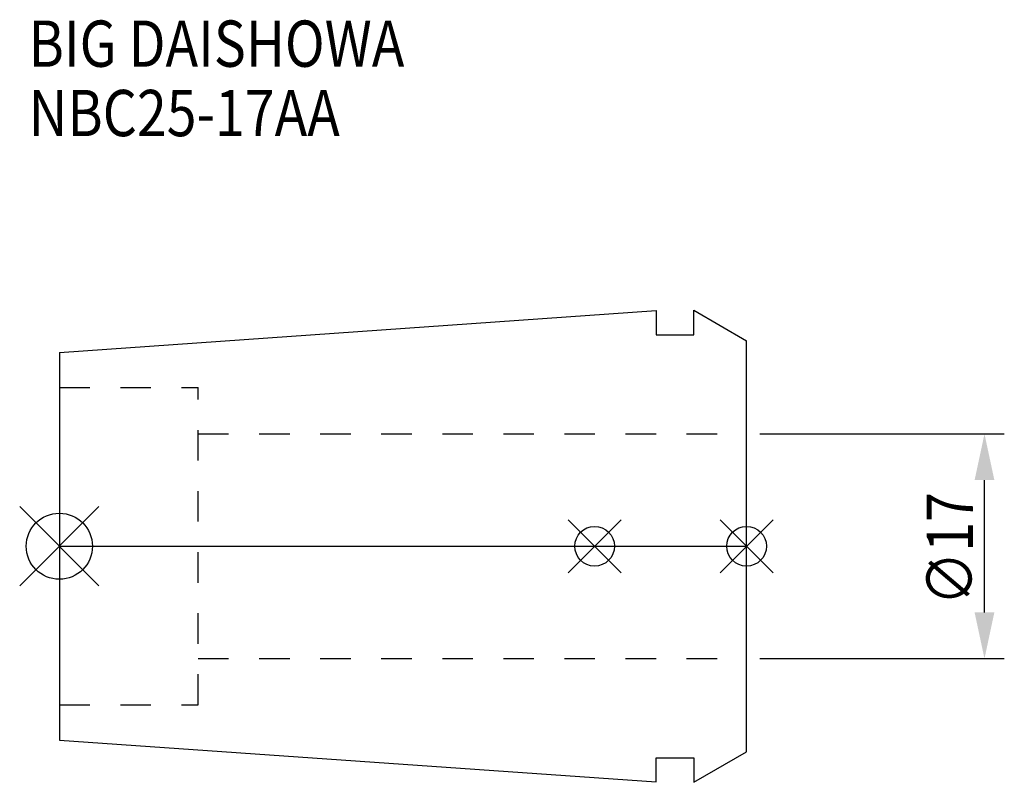
# Model space of a CAD drawing. Extents: x -3 to 71.5, y -17.9 to 39.8.
import ezdxf

# ---------------------------------------------------------------- set-up
doc = ezdxf.new("R2010")
doc.units = 0
doc.header["$LTSCALE"] = 23.1
doc.header["$PDMODE"] = 3
doc.header["$PDSIZE"] = 8
doc.linetypes.add('CENTER', pattern=[2, 1.25, -0.25, 0.25, -0.25])
doc.linetypes.add('DASHED', pattern=[0.2, 0.1, -0.1])
doc.layers.get('0').update_dxf_attribs({"linetype": 'CONTINUOUS'})
doc.layers.get('DEFPOINTS').update_dxf_attribs({"linetype": 'CONTINUOUS'})
for name, color, linetype in [('2', 7, 'CONTINUOUS'), ('6', 5, 'CONTINUOUS'), ('NOCUT', 7, 'CONTINUOUS'), ('SK1', 4, 'CONTINUOUS'), ('SK3', 1, 'DASHED'), ('SK4', 2, 'CENTER')]:
    doc.layers.add(name, color=color, linetype=linetype)
doc.styles.get("Standard").update_dxf_attribs({"font": 'txt', "width": 0.85})
doc.dimstyles.get("Standard").update_dxf_attribs({"dimtxt": 3.5, "dimasz": 3.5, "dimexe": 1.5, "dimexo": 1, "dimtad": 1, "dimblk": '_FILLED', "dimblk1": '_FILLED', "dimblk2": '_FILLED', "dimcen": 0.09, "dimazin": 3, "dimtol": 1, "dimtp": 0.01, "dimtm": 0.01, "dimtfac": 1, "dimtofl": 0, "dimtmove": 0, "dimatfit": 3})

# ---------------------------------------------------------------- blocks, each defined once
blk = doc.blocks.new('_FILLED')
at = {"color": 0, "linetype": 'BYBLOCK'}
blk.add_solid([(0, 0), (-1, 0.214), (-1, -0.214)], dxfattribs=at)
blk = doc.blocks.new('*U9')
at = {"layer": '2', "color": 0, "width": 0.85}
blk.add_text('∅17', height=3.5, rotation=90, dxfattribs=at).set_placement((69.125, -4.471))
blk = doc.blocks.new('*D1')
at = {"layer": '2', "color": 0}
for p, q in [((53, 8.5), (71.5, 8.5)), ((70, -5), (70, 5)), ((53, -8.5), (71.5, -8.5))]:
    blk.add_line(p, q, dxfattribs=at)
at = {"layer": 'DEFPOINTS', "color": 0}
for p in [(52, 8.5), (70, 8.5), (52, -8.5)]:
    blk.add_point(p, dxfattribs=at)
blk.add_blockref('*U9', (0, 0))
at = {"layer": '2', "color": 0, "xscale": 3.5, "yscale": 3.5, "zscale": 3.5}
for p, rotation in [((70, 8.5), 90), ((70, -8.5), 270)]:
    blk.add_blockref('_FILLED', p, dxfattribs=dict(at, rotation=rotation))
blk = doc.blocks.new('*U8')
at = {"layer": '6', "width": 0.85}
for s, p in [('BIG DAISHOWA', (-2.319, 36.276)), ('NBC25-17AA', (-2.319, 31.026))]:
    blk.add_text(s, height=3.5, dxfattribs=at).set_placement(p)

msp = doc.modelspace()

# ---------------------------------------------------------------- linework, layer by layer
for p, q in [((3, 3), (-3, -3)), ((-3, 3), (3, -3)), ((42.5, 2), (38.5, -2)), ((38.5, 2), (42.5, -2)), ((54, 2), (50, -2)), ((50, 2), (54, -2))]:
    msp.add_line(p, q)
for centre, radius in [((0, 0), 2.5), ((40.5, 0), 1.5), ((52, 0), 1.5)]:
    msp.add_circle(centre, radius)
at = {"layer": 'NOCUT'}
for p, q in [((0, 0), (0, -14.668)), ((0, 0), (52, 0)), ((52, -15.55), (52, 0)), ((0, -14.668), (45.148, -17.825)), ((48, -17.859), (52, -15.55)), ((45.148, -16), (48, -16)), ((45.148, -17.825), (45.148, -16)), ((48, -16), (48, -17.859))]:
    msp.add_line(p, q, dxfattribs=at)
at = {"layer": 'SK1'}
for p, q in [((0, 14.668), (45.148, 17.825)), ((45.148, 17.825), (45.148, 16)), ((48, 16), (48, 17.859)), ((48, 17.859), (52, 15.55)), ((45.148, 16), (48, 16)), ((52, -15.55), (52, 15.55)), ((0, 14.668), (0, -14.668)), ((0, -14.668), (45.148, -17.825)), ((48, -17.859), (52, -15.55)), ((45.148, -16), (48, -16)), ((45.148, -17.825), (45.148, -16)), ((48, -16), (48, -17.859))]:
    msp.add_line(p, q, dxfattribs=at)
at = {"layer": 'SK3'}
for p, q in [((0, 12), (10.5, 12)), ((10.5, -12), (10.5, 12)), ((10.5, 8.5), (52, 8.5)), ((10.5, -8.5), (52, -8.5)), ((0, -12), (10.5, -12))]:
    msp.add_line(p, q, dxfattribs=at)
at = {"layer": 'SK4'}
msp.add_line((0, 0), (52, 0), dxfattribs=at)

# ---------------------------------------------------------------- block references
msp.add_blockref('*U8', (0, 0))

# ---------------------------------------------------------------- dimensions: what is measured, and where the dimension line sits
at = {"layer": '2'}
dim = msp.add_linear_dim(base=(70, 8.5), p1=(52, -8.5), p2=(52, 8.5), angle=90, text='%%c<>', dimstyle='Standard', dxfattribs=at)
dim.commit()
dim.dimension.update_dxf_attribs({"geometry": '*D1', "text_midpoint": (70, -1), "dimtype": 128})

doc.saveas('drawing.dxf')
